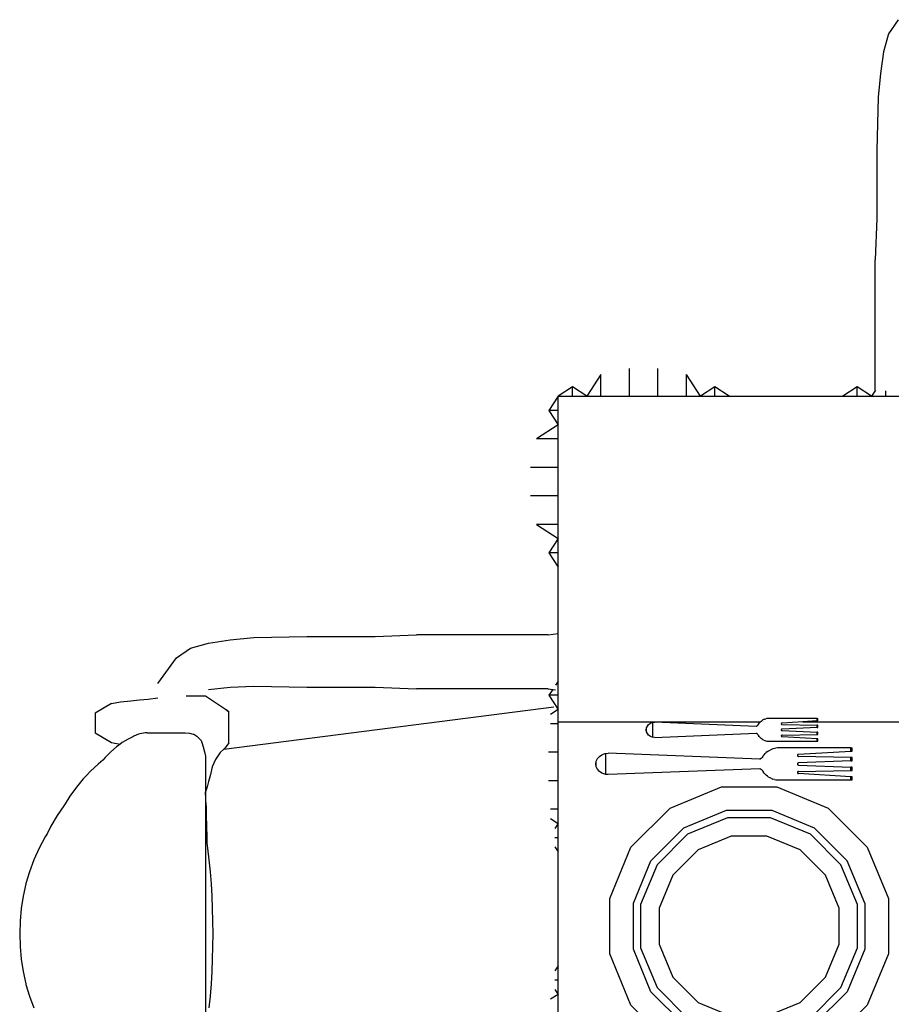
# Model space of a CAD drawing. Units: centimetres. Extents: x 472 to 1065, y 746 to 1106.
# Drawn here: x 476 to 554, y 1004 to 1092 of the extents above; entities that cross this region are included whole.
import ezdxf

# ---------------------------------------------------------------- set-up
doc = ezdxf.new("R2010")
doc.units = ezdxf.units.CM
doc.layers.add('Edges', color=7, linetype='Continuous')

# ---------------------------------------------------------------- blocks, each defined once
blk = doc.blocks.new('Rectangular Wedding Table pl')
at = {"layer": 'Edges'}
for p, q in [((554.518, 562.001), (553.67, 560.741)), ((553.67, 560.741), (553.213, 559.129)), ((553.213, 559.129), (552.934, 557.214)), ((552.934, 557.214), (552.726, 555.097)), ((552.726, 555.097), (552.63, 550.36)), ((552.63, 550.36), (552.63, 544.262)), ((552.63, 544.262), (552.486, 540.584)), ((552.486, 528.968), (552.486, 540.584)), ((528.01, 530.365), (526.74, 528.42)), ((528.01, 528.42), (528.01, 530.365)), ((530.55, 528.42), (530.55, 530.892)), ((533.09, 528.42), (533.09, 530.892)), ((536.9, 528.42), (535.63, 530.365)), ((535.63, 528.42), (535.63, 530.365)), ((525.47, 529.25), (524.2, 528.42)), ((525.47, 528.42), (525.47, 529.25)), ((526.74, 528.42), (525.47, 529.25)), ((538.17, 529.25), (536.9, 528.42)), ((538.17, 528.42), (538.17, 529.25)), ((539.44, 528.42), (538.17, 529.25)), ((550.87, 529.25), (549.6, 528.42)), ((552.14, 528.42), (550.87, 529.25)), ((550.87, 528.42), (550.87, 529.25)), ((552.501, 528.973), (552.14, 528.42)), ((553.41, 528.42), (553.41, 528.895)), ((524.2, 528.42), (523.37, 527.15)), ((524.2, 527.15), (523.37, 527.15)), ((523.37, 527.15), (524.2, 525.88)), ((524.2, 525.88), (522.255, 524.61)), ((524.2, 524.61), (522.255, 524.61)), ((524.2, 522.07), (521.728, 522.07)), ((524.2, 519.53), (521.728, 519.53)), ((524.2, 516.99), (522.255, 516.99)), ((522.255, 516.99), (524.2, 515.72)), ((524.2, 515.72), (523.37, 514.45)), ((524.2, 514.45), (523.37, 514.45)), ((523.37, 514.45), (524.2, 513.18)), ((493.023, 506.409), (494.938, 506.688)), ((494.938, 506.688), (497.055, 506.896)), ((497.055, 506.896), (501.792, 506.992)), ((501.792, 506.992), (507.889, 506.992)), ((507.889, 506.992), (511.568, 507.136)), ((523.31, 507.136), (511.568, 507.136)), ((523.31, 507.136), (524.2, 507.268)), ((490.151, 505.104), (491.41, 505.952)), ((491.41, 505.952), (493.023, 506.409)), ((488.488, 502.813), (490.151, 505.104)), ((493.023, 502.281), (494.938, 502.464)), ((494.938, 502.464), (497.055, 502.576)), ((497.055, 502.576), (501.792, 502.48)), ((501.792, 502.48), (507.889, 502.48)), ((507.889, 502.48), (511.568, 502.336)), ((523.31, 502.336), (511.568, 502.336)), ((523.31, 502.336), (523.714, 502.276)), ((523.714, 502.276), (523.37, 501.75)), ((523.714, 502.276), (523.952, 502.24)), ((524.2, 503.02), (523.963, 502.657)), ((486.847, 501.343), (487.635, 501.415)), ((487.635, 501.415), (488.488, 501.535)), ((492.729, 501.679), (491.008, 501.679)), ((494.511, 500.49), (492.729, 501.679)), ((523.37, 501.75), (524.2, 500.48)), ((524.2, 501.75), (523.37, 501.75)), ((484.344, 501.005), (482.911, 500.142)), ((484.344, 501.005), (485.162, 501.175)), ((485.162, 501.175), (486.067, 501.265)), ((486.067, 501.265), (486.847, 501.343)), ((494.363, 496.944), (523.812, 500.73)), ((482.911, 500.142), (482.911, 498.417)), ((494.664, 500.395), (494.511, 500.49)), ((494.815, 500.287), (494.511, 500.49)), ((494.664, 500.395), (494.815, 500.287)), ((494.815, 497.503), (494.815, 500.287)), ((524.2, 500.48), (523.52, 500.036)), ((542.632, 499.623), (542.723, 499.65)), ((542.816, 499.669), (542.723, 499.65)), ((542.91, 499.681), (542.816, 499.669)), ((543.005, 499.685), (542.91, 499.681)), ((547.3, 499.685), (543.005, 499.685)), ((547.3, 499.685), (547.361, 499.685)), ((547.3, 499.478), (547.3, 499.685)), ((547.361, 499.481), (547.361, 499.685)), ((524.2, 499.21), (523.52, 499.21)), ((524.2, 499.395), (542.245, 499.395)), ((532.059, 498.689), (532.08, 498.833)), ((532.08, 498.833), (532.081, 498.844)), ((532.08, 498.505), (532.08, 498.833)), ((532.081, 498.844), (532.154, 499.008)), ((532.154, 499.008), (532.269, 499.148)), ((532.269, 499.148), (532.42, 499.255)), ((532.42, 499.255), (532.595, 499.323)), ((532.595, 499.323), (532.641, 499.329)), ((532.641, 499.329), (532.783, 499.346)), ((532.641, 498.009), (532.641, 499.329)), ((541.843, 498.974), (532.783, 499.346)), ((541.843, 498.974), (541.864, 498.981)), ((541.868, 498.982), (541.864, 498.981)), ((541.884, 498.989), (541.868, 498.982)), ((541.892, 498.993), (541.884, 498.989)), ((541.904, 498.999), (541.892, 498.993)), ((541.915, 499.005), (541.904, 498.999)), ((541.923, 499.01), (541.915, 499.005)), ((541.937, 499.019), (541.923, 499.01)), ((541.941, 499.021), (541.937, 499.019)), ((541.941, 499.021), (541.958, 499.034)), ((541.958, 499.034), (541.974, 499.048)), ((541.978, 499.051), (541.974, 499.048)), ((541.99, 499.063), (541.978, 499.051)), ((541.996, 499.07), (541.99, 499.063)), ((542.004, 499.079), (541.996, 499.07)), ((542.012, 499.089), (542.004, 499.079)), ((542.017, 499.096), (542.012, 499.089)), ((542.027, 499.11), (542.017, 499.096)), ((542.029, 499.113), (542.027, 499.11)), ((542.029, 499.113), (542.04, 499.131)), ((542.04, 499.131), (542.051, 499.154)), ((542.051, 499.154), (542.061, 499.177)), ((542.061, 499.177), (542.112, 499.251)), ((542.112, 499.251), (542.17, 499.322)), ((542.17, 499.322), (542.234, 499.387)), ((542.234, 499.387), (542.245, 499.395)), ((542.304, 499.446), (542.245, 499.395)), ((542.304, 499.446), (542.38, 499.5)), ((542.38, 499.5), (542.46, 499.548)), ((542.545, 499.589), (542.46, 499.548)), ((542.53, 499.395), (542.552, 499.395)), ((542.632, 499.623), (542.545, 499.589)), ((544.096, 499.228), (544.094, 499.211)), ((544.094, 499.211), (544.096, 499.193)), ((544.104, 499.245), (544.096, 499.228)), ((544.096, 499.193), (544.104, 499.177)), ((544.115, 499.259), (544.104, 499.245)), ((544.104, 499.177), (544.115, 499.163)), ((544.13, 499.269), (544.115, 499.259)), ((544.115, 499.163), (544.13, 499.152)), ((544.148, 499.276), (544.13, 499.269)), ((544.13, 499.152), (544.148, 499.145)), ((544.166, 499.278), (544.148, 499.276)), ((544.148, 499.145), (544.166, 499.143)), ((546.007, 499.395), (544.166, 499.278)), ((544.166, 499.143), (547.3, 499.077)), ((547.3, 498.87), (544.166, 498.737)), ((547.3, 499.478), (546.007, 499.395)), ((546.007, 499.395), (562.108, 499.395)), ((547.3, 499.478), (547.361, 499.481)), ((547.361, 499.075), (547.3, 499.077)), ((547.3, 498.87), (547.3, 499.077)), ((547.3, 498.87), (547.361, 498.872)), ((547.361, 498.872), (547.361, 499.075)), ((482.911, 498.417), (484.344, 497.554)), ((486.267, 498.045), (485.841, 497.847)), ((486.348, 498.092), (486.267, 498.045)), ((486.773, 498.269), (486.348, 498.092)), ((487.202, 498.375), (486.773, 498.269)), ((487.362, 498.388), (487.202, 498.375)), ((487.55, 498.41), (487.362, 498.388)), ((487.55, 498.41), (490.942, 498.41)), ((490.942, 498.41), (491.324, 498.375)), ((491.324, 498.375), (491.638, 498.287)), ((491.638, 498.287), (491.686, 498.269)), ((491.686, 498.269), (491.96, 498.092)), ((491.96, 498.092), (492.229, 497.847)), ((532.059, 498.65), (532.059, 498.689)), ((532.08, 498.505), (532.059, 498.65)), ((532.081, 498.494), (532.08, 498.505)), ((532.154, 498.331), (532.081, 498.494)), ((532.269, 498.19), (532.154, 498.331)), ((532.42, 498.083), (532.269, 498.19)), ((532.595, 498.015), (532.42, 498.083)), ((532.641, 498.009), (532.595, 498.015)), ((532.783, 497.992), (532.641, 498.009)), ((532.783, 497.992), (541.843, 498.364)), ((541.868, 498.356), (541.843, 498.364)), ((541.892, 498.345), (541.868, 498.356)), ((541.915, 498.333), (541.892, 498.345)), ((541.937, 498.319), (541.915, 498.333)), ((541.958, 498.304), (541.937, 498.319)), ((541.978, 498.287), (541.958, 498.304)), ((541.996, 498.269), (541.978, 498.287)), ((542.012, 498.249), (541.996, 498.269)), ((542.027, 498.229), (542.012, 498.249)), ((542.04, 498.207), (542.027, 498.229)), ((542.051, 498.184), (542.04, 498.207)), ((542.051, 498.184), (542.061, 498.161)), ((542.112, 498.087), (542.061, 498.161)), ((542.17, 498.017), (542.112, 498.087)), ((542.234, 497.951), (542.17, 498.017)), ((542.234, 497.951), (542.304, 497.892)), ((542.38, 497.838), (542.304, 497.892)), ((544.096, 498.687), (544.094, 498.669)), ((544.094, 498.669), (544.096, 498.652)), ((544.096, 498.145), (544.094, 498.127)), ((544.094, 498.127), (544.096, 498.11)), ((544.104, 498.703), (544.096, 498.687)), ((544.096, 498.652), (544.104, 498.635)), ((544.104, 498.161), (544.096, 498.145)), ((544.096, 498.11), (544.104, 498.094)), ((544.115, 498.717), (544.104, 498.703)), ((544.115, 498.621), (544.104, 498.635)), ((544.115, 498.175), (544.104, 498.161)), ((544.104, 498.094), (544.115, 498.08)), ((544.13, 498.728), (544.115, 498.717)), ((544.115, 498.621), (544.13, 498.61)), ((544.13, 498.186), (544.115, 498.175)), ((544.115, 498.08), (544.13, 498.069)), ((544.148, 498.734), (544.13, 498.728)), ((544.13, 498.61), (544.148, 498.604)), ((544.148, 498.193), (544.13, 498.186)), ((544.13, 498.069), (544.148, 498.062)), ((544.166, 498.737), (544.148, 498.734)), ((544.148, 498.604), (544.166, 498.601)), ((544.166, 498.195), (544.148, 498.193)), ((544.148, 498.062), (544.166, 498.06)), ((544.166, 498.601), (547.3, 498.469)), ((544.166, 498.195), (547.3, 498.262)), ((547.3, 497.861), (544.166, 498.06)), ((547.3, 498.262), (547.3, 498.469)), ((547.361, 498.466), (547.3, 498.469)), ((547.3, 498.262), (547.361, 498.263)), ((547.361, 498.263), (547.361, 498.466)), ((484.802, 497.151), (484.283, 496.703)), ((484.344, 497.554), (485.13, 497.39)), ((484.998, 497.291), (484.802, 497.151)), ((485.13, 497.39), (484.998, 497.291)), ((485.32, 497.532), (485.13, 497.39)), ((485.841, 497.847), (485.32, 497.532)), ((492.229, 497.847), (492.343, 497.712)), ((492.343, 497.712), (492.415, 497.532)), ((492.415, 497.532), (492.538, 497.151)), ((492.538, 497.151), (492.658, 496.703)), ((494.505, 497.079), (494.363, 496.944)), ((494.815, 497.503), (494.505, 497.079)), ((542.46, 497.79), (542.38, 497.838)), ((542.545, 497.749), (542.46, 497.79)), ((542.545, 497.749), (542.632, 497.715)), ((542.632, 497.715), (542.723, 497.689)), ((542.723, 497.689), (542.816, 497.669)), ((542.816, 497.669), (542.91, 497.658)), ((542.91, 497.658), (543.005, 497.654)), ((543.005, 497.654), (547.3, 497.654)), ((543.484, 497.01), (543.349, 496.972)), ((543.622, 497.037), (543.484, 497.01)), ((543.763, 497.053), (543.622, 497.037)), ((543.905, 497.059), (543.763, 497.053)), ((550.315, 497.059), (543.905, 497.059)), ((547.361, 497.857), (547.3, 497.861)), ((547.3, 497.654), (547.3, 497.861)), ((547.3, 497.654), (547.361, 497.654)), ((547.361, 497.654), (547.361, 497.857)), ((550.315, 497.059), (550.407, 497.059)), ((550.315, 496.768), (550.315, 497.059)), ((550.407, 496.773), (550.407, 497.059)), ((483.779, 496.192), (483.598, 495.978)), ((484.283, 496.703), (483.779, 496.192)), ((492.658, 496.703), (492.744, 496.324)), ((492.744, 496.324), (492.744, 493.299)), ((494.06, 496.655), (493.634, 496.019)), ((494.363, 496.944), (494.06, 496.655)), ((524.2, 496.67), (523.335, 496.67)), ((527.709, 496.106), (527.881, 496.303)), ((527.881, 496.303), (528.106, 496.455)), ((528.106, 496.455), (528.367, 496.55)), ((528.367, 496.55), (528.437, 496.558)), ((528.437, 496.558), (528.648, 496.582)), ((528.437, 494.7), (528.437, 496.558)), ((542.171, 496.058), (528.648, 496.582)), ((542.311, 496.122), (542.289, 496.108)), ((542.317, 496.125), (542.311, 496.122)), ((542.317, 496.125), (542.342, 496.143)), ((542.342, 496.143), (542.367, 496.163)), ((542.372, 496.167), (542.367, 496.163)), ((542.39, 496.184), (542.372, 496.167)), ((542.399, 496.193), (542.39, 496.184)), ((542.411, 496.206), (542.399, 496.193)), ((542.423, 496.22), (542.411, 496.206)), ((542.431, 496.23), (542.423, 496.22)), ((542.445, 496.249), (542.431, 496.23)), ((542.449, 496.254), (542.445, 496.249)), ((542.449, 496.254), (542.465, 496.28)), ((542.465, 496.28), (542.482, 496.311)), ((542.482, 496.311), (542.496, 496.344)), ((542.496, 496.344), (542.572, 496.449)), ((542.572, 496.449), (542.659, 496.548)), ((542.659, 496.548), (542.755, 496.64)), ((542.859, 496.723), (542.755, 496.64)), ((542.859, 496.723), (542.972, 496.8)), ((542.972, 496.8), (543.092, 496.867)), ((543.218, 496.924), (543.092, 496.867)), ((543.349, 496.972), (543.218, 496.924)), ((545.534, 496.416), (545.53, 496.392)), ((545.53, 496.392), (545.534, 496.367)), ((545.545, 496.439), (545.534, 496.416)), ((545.534, 496.367), (545.545, 496.344)), ((545.545, 496.439), (545.562, 496.459)), ((545.545, 496.344), (545.562, 496.324)), ((545.584, 496.474), (545.562, 496.459)), ((545.562, 496.324), (545.584, 496.309)), ((545.61, 496.484), (545.584, 496.474)), ((545.584, 496.309), (545.61, 496.299)), ((545.638, 496.487), (545.61, 496.484)), ((545.61, 496.299), (545.638, 496.296)), ((545.638, 496.487), (550.315, 496.768)), ((550.315, 496.203), (545.638, 496.296)), ((550.315, 496.768), (550.407, 496.773)), ((550.407, 496.201), (550.315, 496.203)), ((550.315, 495.911), (550.315, 496.203)), ((550.407, 495.915), (550.407, 496.201)), ((483.156, 495.618), (482.48, 494.985)), ((483.598, 495.978), (483.156, 495.618)), ((493.347, 495.366), (493.175, 494.691)), ((493.634, 496.019), (493.347, 495.366)), ((527.568, 495.656), (527.599, 495.86)), ((527.568, 495.601), (527.568, 495.656)), ((527.599, 495.397), (527.568, 495.601)), ((527.599, 495.86), (527.601, 495.876)), ((527.599, 495.397), (527.599, 495.86)), ((527.601, 495.382), (527.599, 495.397)), ((527.601, 495.876), (527.709, 496.106)), ((527.709, 495.152), (527.601, 495.382)), ((542.171, 496.058), (542.202, 496.068)), ((542.208, 496.07), (542.202, 496.068)), ((542.232, 496.08), (542.208, 496.07)), ((542.244, 496.085), (542.232, 496.08)), ((542.261, 496.093), (542.244, 496.085)), ((542.278, 496.102), (542.261, 496.093)), ((542.289, 496.108), (542.278, 496.102)), ((545.534, 495.653), (545.53, 495.629)), ((545.53, 495.629), (545.534, 495.604)), ((545.545, 495.676), (545.534, 495.653)), ((545.534, 495.604), (545.545, 495.581)), ((545.545, 495.676), (545.562, 495.696)), ((545.562, 495.561), (545.545, 495.581)), ((545.584, 495.711), (545.562, 495.696)), ((545.562, 495.561), (545.584, 495.546)), ((545.61, 495.721), (545.584, 495.711)), ((545.584, 495.546), (545.61, 495.537)), ((545.638, 495.724), (545.61, 495.721)), ((545.61, 495.537), (545.638, 495.533)), ((550.315, 495.911), (545.638, 495.724)), ((545.638, 495.533), (550.315, 495.346)), ((550.315, 495.911), (550.407, 495.915)), ((550.315, 495.055), (550.315, 495.346)), ((550.407, 495.343), (550.315, 495.346)), ((550.407, 495.057), (550.407, 495.343)), ((482.07, 494.547), (481.835, 494.294)), ((482.48, 494.985), (482.07, 494.547)), ((493.175, 494.691), (493.01, 494.051)), ((527.881, 494.955), (527.709, 495.152)), ((528.106, 494.803), (527.881, 494.955)), ((528.367, 494.708), (528.106, 494.803)), ((528.437, 494.7), (528.367, 494.708)), ((528.648, 494.675), (528.437, 494.7)), ((542.171, 495.2), (528.648, 494.675)), ((542.208, 495.187), (542.171, 495.2)), ((542.244, 495.173), (542.208, 495.187)), ((542.278, 495.155), (542.244, 495.173)), ((542.311, 495.136), (542.278, 495.155)), ((542.342, 495.114), (542.311, 495.136)), ((542.372, 495.09), (542.342, 495.114)), ((542.399, 495.065), (542.372, 495.09)), ((542.423, 495.037), (542.399, 495.065)), ((542.445, 495.008), (542.423, 495.037)), ((542.465, 494.978), (542.445, 495.008)), ((542.482, 494.946), (542.465, 494.978)), ((542.482, 494.946), (542.496, 494.914)), ((542.572, 494.809), (542.496, 494.914)), ((542.659, 494.71), (542.572, 494.809)), ((542.755, 494.618), (542.659, 494.71)), ((542.859, 494.534), (542.755, 494.618)), ((542.972, 494.458), (542.859, 494.534)), ((543.092, 494.391), (542.972, 494.458)), ((543.218, 494.333), (543.092, 494.391)), ((545.534, 494.891), (545.53, 494.866)), ((545.53, 494.866), (545.534, 494.841)), ((545.545, 494.914), (545.534, 494.891)), ((545.534, 494.841), (545.545, 494.818)), ((545.562, 494.933), (545.545, 494.914)), ((545.545, 494.818), (545.562, 494.799)), ((545.584, 494.949), (545.562, 494.933)), ((545.562, 494.799), (545.584, 494.783)), ((545.61, 494.958), (545.584, 494.949)), ((545.584, 494.783), (545.61, 494.774)), ((545.638, 494.961), (545.61, 494.958)), ((545.61, 494.774), (545.638, 494.771)), ((545.638, 494.961), (550.315, 495.055)), ((550.315, 494.49), (545.638, 494.771)), ((550.315, 495.055), (550.407, 495.057)), ((550.407, 494.485), (550.315, 494.49)), ((550.315, 494.198), (550.315, 494.49)), ((550.407, 494.198), (550.407, 494.485)), ((481.226, 493.549), (480.652, 492.752)), ((481.835, 494.294), (481.226, 493.549)), ((492.878, 493.583), (492.751, 493.127)), ((493.01, 494.051), (492.878, 493.583)), ((524.2, 494.13), (523.335, 494.13)), ((543.218, 494.333), (543.349, 494.285)), ((543.484, 494.248), (543.349, 494.285)), ((543.484, 494.248), (543.622, 494.221)), ((543.622, 494.221), (543.763, 494.204)), ((543.763, 494.204), (543.905, 494.198)), ((543.905, 494.198), (550.315, 494.198)), ((550.315, 494.198), (550.407, 494.198)), ((480.652, 492.752), (480.216, 492.068)), ((492.744, 493.299), (492.751, 493.127)), ((492.744, 493.299), (492.744, 467.651)), ((492.787, 491.907), (492.751, 493.127)), ((480.095, 491.907), (479.502, 491.017)), ((480.216, 492.068), (480.095, 491.907)), ((492.787, 491.907), (492.81, 491.017)), ((479.502, 491.017), (478.959, 490.085)), ((492.81, 491.017), (492.831, 490.085)), ((524.2, 491.59), (523.52, 491.59)), ((478.959, 490.085), (478.614, 489.405)), ((492.831, 490.085), (492.85, 489.115)), ((523.52, 490.764), (524.2, 490.32)), ((524.2, 490.32), (523.91, 489.876)), ((478.436, 489.115), (477.904, 488.111)), ((478.614, 489.405), (478.436, 489.115)), ((492.85, 489.115), (492.859, 488.59)), ((492.859, 488.59), (492.925, 488.111)), ((524.2, 489.05), (523.91, 489.05)), ((523.91, 488.224), (524.2, 487.78)), ((477.904, 488.111), (477.439, 487.077)), ((492.925, 488.111), (493.045, 487.077)), ((477.439, 487.077), (477.042, 486.017)), ((493.045, 487.077), (493.148, 486.017)), ((477.042, 486.017), (476.729, 484.98)), ((493.148, 486.017), (493.233, 484.935)), ((476.716, 484.935), (476.477, 483.836)), ((476.729, 484.98), (476.716, 484.935)), ((493.233, 484.935), (493.299, 483.836)), ((476.477, 483.836), (476.306, 482.723)), ((493.299, 483.836), (493.347, 482.723)), ((476.306, 482.723), (476.202, 481.601)), ((493.347, 482.723), (493.375, 481.601)), ((476.202, 481.601), (476.168, 480.475)), ((493.375, 481.601), (493.385, 480.475)), ((476.168, 480.475), (476.202, 479.349)), ((493.385, 480.475), (493.375, 479.349)), ((476.202, 479.349), (476.306, 478.227)), ((493.375, 479.349), (493.347, 478.227)), ((476.306, 478.227), (476.477, 477.114)), ((493.347, 478.227), (493.299, 477.114)), ((476.477, 477.114), (476.716, 476.015)), ((493.299, 477.114), (493.233, 476.015)), ((524.2, 477.62), (523.91, 477.176)), ((476.716, 476.015), (476.729, 475.971)), ((476.729, 475.971), (477.042, 474.933)), ((493.233, 476.015), (493.148, 474.933)), ((524.2, 476.35), (523.91, 476.35)), ((524.2, 475.08), (523.52, 474.636)), ((523.91, 475.524), (524.2, 475.08)), ((477.042, 474.933), (477.439, 473.873)), ((493.148, 474.933), (493.045, 473.873))]:
    blk.add_line(p, q, dxfattribs=at)
for points in [[(524.2, 528.42), (768.04, 528.42), (768.04, 436.98), (524.2, 436.98)], [(538.752, 468.723), (534.182, 470.616), (530.685, 474.113), (528.792, 478.682), (528.792, 483.628), (530.685, 488.198), (534.182, 491.695), (538.752, 493.588), (543.698, 493.588), (548.267, 491.695), (551.764, 488.198), (553.657, 483.628), (553.657, 478.682), (551.764, 474.113), (548.267, 470.616), (543.698, 468.723)], [(533.198, 482.752), (533.198, 479.559), (534.42, 476.609), (536.678, 474.351), (539.628, 473.129), (542.821, 473.129), (545.771, 474.351), (548.029, 476.609), (549.251, 479.559), (549.251, 482.752), (548.029, 485.702), (545.771, 487.96), (542.821, 489.182), (539.628, 489.182), (536.678, 487.96), (534.42, 485.702)]]:
    blk.add_lwpolyline(points, close=True, dxfattribs=at)
for points in [[(551.544, 483.208), (549.973, 487.001), (547.07, 489.904), (543.277, 491.475), (539.172, 491.475), (535.379, 489.904), (532.476, 487.001)], [(549.422, 486.633), (546.702, 489.353), (543.148, 490.825), (539.301, 490.825), (535.747, 489.353), (533.027, 486.633), (531.555, 483.079), (531.555, 479.232)], [(551.544, 483.208), (551.544, 479.103), (549.973, 475.31), (547.07, 472.407), (543.277, 470.836), (539.172, 470.836), (535.379, 472.407), (532.476, 475.31), (530.905, 479.103), (530.905, 483.208), (532.476, 487.001)], [(531.555, 479.232), (533.027, 475.678), (535.747, 472.958), (539.301, 471.486), (543.148, 471.486), (546.702, 472.958), (549.422, 475.678), (550.894, 479.232), (550.894, 483.079), (549.422, 486.633)]]:
    blk.add_lwpolyline(points, dxfattribs=at)

msp = doc.modelspace()

# ---------------------------------------------------------------- block references
msp.add_blockref('Rectangular Wedding Table pl', (0, 529.771))

doc.saveas('drawing.dxf')
